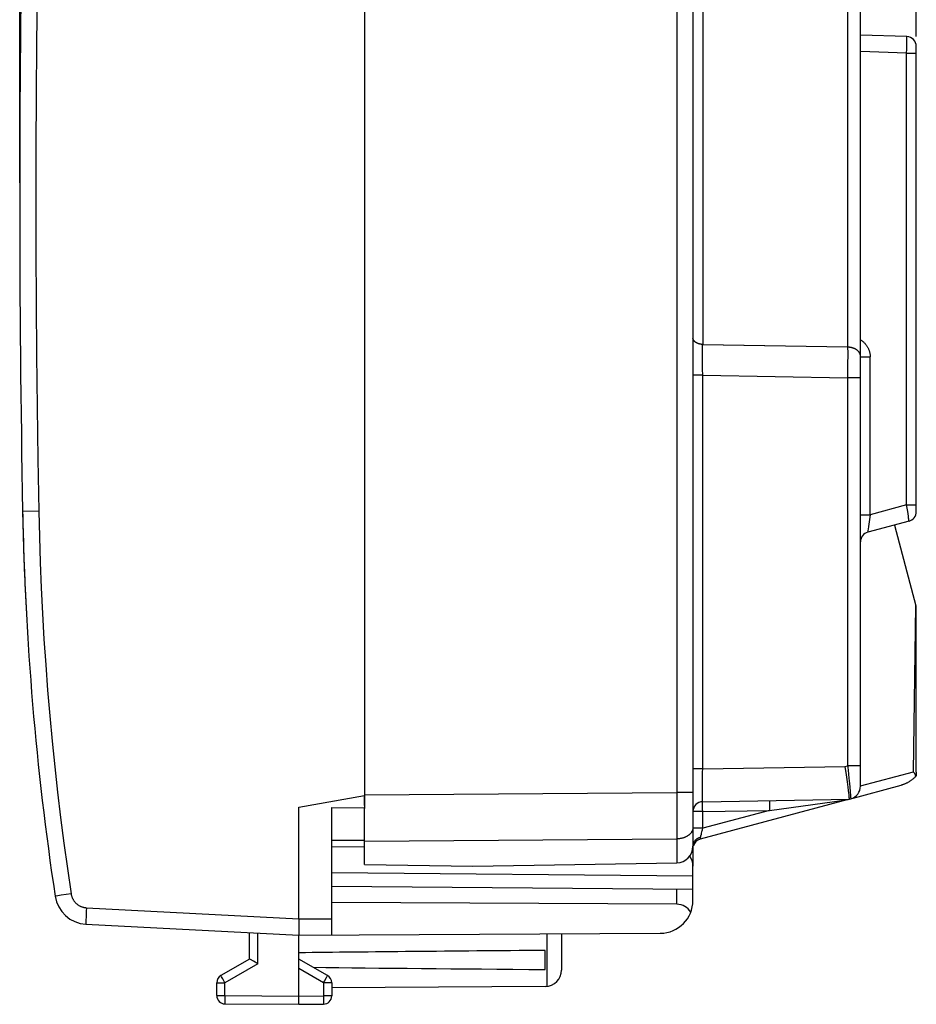
# Model space of a CAD drawing. Units: millimetres. Extents: x 68.4 to 164.2, y 88.2 to 159.1.
# Drawn here: x 68.4 to 95.7, y 88.2 to 118.1 of the extents above; entities that cross this region are included whole.
import ezdxf

# ---------------------------------------------------------------- set-up
doc = ezdxf.new("R2010")
doc.units = ezdxf.units.MM
doc.header["$LTSCALE"] = 16.335
doc.layers.get('0').update_dxf_attribs({"linetype": 'CONTINUOUS'})
for name, color, linetype in [('ASSI', 7, 'CONTINUOUS'), ('COPY_PUBLISH', 7, 'CONTINUOUS'), ('DRAFT', 7, 'CONTINUOUS'), ('RACCORDO', 7, 'CONTINUOUS')]:
    doc.layers.add(name, color=color, linetype=linetype)
doc.styles.get("Standard").update_dxf_attribs({"font": 'txt', "width": 0.8})
doc.dimstyles.new('DIMSTYLE_1', dxfattribs={"dimtxt": 3, "dimasz": 3, "dimexe": 0.18, "dimexo": 0.0625, "dimgap": 0.09, "dimtad": 1, "dimdsep": 46, "dimtxsty": 'STANDARD', "dimblk": '_FILLED', "dimblk1": '_FILLED', "dimblk2": '_FILLED', "dimcen": 0.09, "dimadec": 0, "dimazin": 0, "dimtfac": 1, "dimtofl": 0, "dimtmove": 0, "dimatfit": 3, "dimldrblk": '_FILLED', "dimfxl": 1, "dimtolj": 1, "dimarcsym": 0})

# ---------------------------------------------------------------- blocks, each defined once
blk = doc.blocks.new('_FILLED')
at = {"color": 0, "linetype": 'BYBLOCK'}
blk.add_solid([(0, 0), (-1, 0.3167), (-1, -0.3167)], dxfattribs=at)
blk = doc.blocks.new('*D2')
at = {"color": 7, "linetype": 'CONTINUOUS'}
for p, q in [((77.882, 137.405), (77.882, 146.659)), ((95.682, 117.61), (95.682, 146.659)), ((77.882, 145.159), (86.782, 145.159)), ((95.682, 145.159), (86.782, 145.159))]:
    blk.add_line(p, q, dxfattribs=at)
at = {"color": 7, "linetype": 'CONTINUOUS', "xscale": 3, "yscale": 3, "zscale": 3, "rotation": 180}
blk.add_blockref('_FILLED', (77.882, 145.159), dxfattribs=at)
at = {"color": 7, "linetype": 'CONTINUOUS', "xscale": 3, "yscale": 3, "zscale": 3}
blk.add_blockref('_FILLED', (95.682, 145.159), dxfattribs=at)
blk = doc.blocks.new('*D3')
at = {"color": 7, "linetype": 'CONTINUOUS'}
for p, q in [((68.382, 113.159), (68.382, 156.659)), ((95.682, 117.61), (95.682, 156.659)), ((68.382, 155.159), (82.032, 155.159)), ((95.682, 155.159), (82.032, 155.159))]:
    blk.add_line(p, q, dxfattribs=at)
at = {"color": 7, "linetype": 'CONTINUOUS', "xscale": 3, "yscale": 3, "zscale": 3, "rotation": 180}
blk.add_blockref('_FILLED', (68.382, 155.159), dxfattribs=at)
at = {"color": 7, "linetype": 'CONTINUOUS', "xscale": 3, "yscale": 3, "zscale": 3}
blk.add_blockref('_FILLED', (95.682, 155.159), dxfattribs=at)

msp = doc.modelspace()

# ---------------------------------------------------------------- linework, layer by layer
at = {"color": 7, "linetype": 'CONTINUOUS'}
for p, q in [((88.882, 132.351), (88.882, 92.968)), ((93.982, 94.801), (93.982, 122.889)), ((95.392, 117.61), (93.982, 117.659)), ((95.682, 103.152), (95.682, 117.31)), ((89.175, 108.243), (93.591, 108.166)), ((95.46, 102.862), (94.204, 102.526)), ((95.013, 102.742), (95.672, 100.283)), ((95.682, 95.22), (95.682, 100.205)), ((93.556, 95.145), (93.52, 95.401)), ((93.585, 94.926), (93.556, 95.145)), ((93.605, 94.769), (93.585, 94.926)), ((93.618, 94.666), (93.605, 94.769)), ((93.643, 94.404), (95.223, 94.827)), ((93.607, 94.394), (89.104, 93.187)), ((89.177, 94.326), (93.643, 94.404)), ((93.627, 94.591), (93.618, 94.666)), ((93.633, 94.54), (93.627, 94.591)), ((93.635, 94.517), (93.633, 94.54)), ((93.637, 94.496), (93.635, 94.517)), ((93.639, 94.477), (93.637, 94.496)), ((93.641, 94.46), (93.639, 94.477)), ((88.887, 93.077), (88.914, 93.077)), ((88.896, 93.029), (88.893, 93.017)), ((82.182, 92.359), (88.391, 92.468)), ((88.882, 92.376), (88.882, 92.368))]:
    msp.add_line(p, q, dxfattribs=at)
at = {"color": 253, "linetype": 'CONTINUOUS'}
for p, q in [((89.177, 130.042), (89.177, 108.243)), ((93.589, 120.064), (93.589, 108.166)), ((95.392, 117.388), (95.393, 117.486)), ((95.394, 117.584), (95.393, 117.593)), ((95.393, 117.486), (95.394, 117.535)), ((95.394, 117.572), (95.394, 117.584)), ((95.394, 117.551), (95.394, 117.572)), ((95.394, 117.535), (95.394, 117.551)), ((95.387, 117.11), (95.39, 117.224)), ((95.39, 117.224), (95.392, 117.388)), ((95.387, 117.11), (93.982, 117.159)), ((95.387, 117.11), (95.682, 117.11)), ((95.387, 103.358), (95.387, 117.11)), ((89.175, 108.214), (89.175, 108.243)), ((89.175, 108.111), (89.175, 108.214)), ((89.175, 107.938), (89.175, 108.111)), ((89.175, 107.724), (89.175, 107.938)), ((93.591, 108.166), (93.591, 108.123)), ((93.591, 108.123), (93.592, 108.024)), ((93.592, 107.877), (93.591, 107.7)), ((93.592, 108.024), (93.592, 107.877)), ((89.176, 107.558), (89.175, 107.724)), ((93.591, 107.7), (93.591, 107.475)), ((93.982, 107.865), (94.277, 107.865)), ((94.277, 103.06), (94.277, 107.865)), ((89.177, 107.307), (88.882, 107.307)), ((89.176, 107.459), (89.176, 107.558)), ((89.177, 107.333), (89.176, 107.459)), ((89.177, 107.307), (89.177, 107.333)), ((89.177, 107.307), (93.589, 107.23)), ((89.177, 95.325), (89.177, 107.307)), ((93.591, 107.475), (93.589, 107.23)), ((93.982, 107.23), (93.589, 107.23)), ((93.589, 107.23), (93.589, 95.42)), ((95.387, 103.358), (94.277, 103.06)), ((95.387, 103.358), (95.682, 103.358)), ((95.419, 103.153), (95.387, 103.358)), ((95.439, 103.019), (95.419, 103.153)), ((93.982, 103.06), (94.277, 103.06)), ((94.277, 103.06), (94.226, 102.7)), ((95.448, 102.955), (95.439, 103.019)), ((95.453, 102.921), (95.448, 102.955)), ((95.456, 102.9), (95.453, 102.921)), ((95.457, 102.888), (95.456, 102.9)), ((94.206, 102.547), (94.205, 102.539)), ((94.207, 102.556), (94.206, 102.547)), ((94.215, 102.618), (94.21, 102.58)), ((94.226, 102.7), (94.215, 102.618)), ((95.592, 95.236), (95.672, 100.283)), ((89.177, 95.325), (88.882, 95.325)), ((89.176, 95.222), (89.177, 95.325)), ((89.177, 95.325), (93.52, 95.401)), ((93.52, 95.401), (93.589, 95.42)), ((93.982, 95.42), (93.589, 95.42)), ((93.595, 95.364), (93.603, 95.281)), ((89.175, 95.017), (89.176, 95.093)), ((89.175, 94.781), (89.175, 95.017)), ((89.176, 95.093), (89.176, 95.222)), ((93.603, 95.281), (93.628, 95.039)), ((93.628, 95.039), (93.635, 94.963)), ((93.982, 94.805), (95.592, 95.236)), ((89.175, 94.582), (89.175, 94.781)), ((93.635, 94.963), (93.653, 94.778)), ((93.653, 94.778), (93.668, 94.625)), ((78.882, 94.538), (88.391, 94.607)), ((88.882, 94.607), (88.391, 94.607)), ((88.391, 94.511), (88.391, 94.369)), ((89.175, 94.447), (89.175, 94.582)), ((89.175, 94.383), (89.175, 94.447)), ((93.468, 94.374), (93.604, 94.393)), ((93.604, 94.393), (93.607, 94.394)), ((93.668, 94.625), (93.678, 94.522)), ((93.678, 94.522), (93.681, 94.478)), ((93.681, 94.478), (93.683, 94.453)), ((88.391, 94.369), (88.391, 94.275)), ((88.391, 94.275), (88.391, 94.135)), ((88.391, 94.135), (88.391, 93.998)), ((89.176, 94.36), (89.175, 94.383)), ((89.175, 94.28), (89.175, 94.291)), ((89.175, 94.267), (89.175, 94.28)), ((89.175, 94.245), (89.175, 94.267)), ((89.175, 94.213), (89.175, 94.245)), ((89.175, 94.166), (89.175, 94.213)), ((89.176, 94.103), (89.175, 94.166)), ((89.176, 94.347), (89.176, 94.36)), ((89.176, 94.338), (89.176, 94.347)), ((89.177, 94.026), (89.176, 94.103)), ((91.209, 94.326), (91.209, 94.315)), ((91.209, 94.315), (91.209, 94.302)), ((91.209, 94.302), (91.209, 94.281)), ((91.209, 94.281), (91.209, 94.248)), ((91.209, 94.248), (91.209, 94.201)), ((91.209, 94.201), (91.21, 94.139)), ((91.21, 94.139), (91.211, 94.061)), ((91.211, 94.061), (93.189, 94.336)), ((93.189, 94.336), (93.453, 94.372)), ((93.453, 94.372), (93.468, 94.374)), ((88.391, 93.998), (88.391, 93.863)), ((88.391, 93.863), (88.391, 93.733)), ((89.177, 94.026), (88.882, 94.026)), ((91.211, 94.061), (89.177, 93.516)), ((89.177, 94.026), (91.211, 94.061)), ((89.177, 93.516), (89.177, 94.026)), ((88.391, 93.733), (88.391, 93.525)), ((89.177, 93.516), (88.882, 93.516)), ((89.167, 93.474), (89.177, 93.516)), ((89.107, 93.203), (89.108, 93.209)), ((89.108, 93.209), (89.109, 93.217)), ((89.109, 93.217), (89.112, 93.231)), ((89.112, 93.231), (89.117, 93.253)), ((89.117, 93.253), (89.124, 93.286)), ((89.124, 93.286), (89.137, 93.341)), ((89.137, 93.341), (89.14, 93.359)), ((89.14, 93.359), (89.153, 93.415)), ((89.153, 93.415), (89.16, 93.444)), ((89.16, 93.444), (89.167, 93.474)), ((78.882, 93.124), (88.391, 93.193))]:
    msp.add_line(p, q, dxfattribs=at)
for points in [[(88.391, 130.997), (88.391, 130.76), (88.391, 94.511)], [(95.393, 117.593), (95.393, 117.597), (95.393, 117.601), (95.393, 117.604), (95.393, 117.606), (95.393, 117.608), (95.393, 117.609), (95.393, 117.61), (95.392, 117.61)], [(93.982, 108.381), (93.983, 108.381), (93.998, 108.371), (94.014, 108.361), (94.029, 108.351), (94.043, 108.34), (94.057, 108.328), (94.071, 108.317), (94.085, 108.304), (94.098, 108.292), (94.111, 108.279), (94.124, 108.265), (94.136, 108.251), (94.147, 108.237), (94.158, 108.223), (94.169, 108.208), (94.179, 108.193), (94.189, 108.177), (94.198, 108.162), (94.207, 108.145), (94.215, 108.129), (94.223, 108.113), (94.23, 108.096), (94.237, 108.079), (94.244, 108.062), (94.249, 108.044), (94.255, 108.027), (94.259, 108.009), (94.263, 107.991), (94.267, 107.973), (94.27, 107.955), (94.272, 107.937), (94.274, 107.919), (94.276, 107.901), (94.277, 107.883), (94.277, 107.865)], [(95.46, 102.862), (95.46, 102.862), (95.46, 102.863), (95.46, 102.864), (95.46, 102.866), (95.459, 102.869), (95.459, 102.872), (95.459, 102.875), (95.458, 102.879), (95.457, 102.888)], [(94.205, 102.539), (94.205, 102.536), (94.205, 102.533), (94.204, 102.531), (94.204, 102.529), (94.204, 102.527), (94.204, 102.526), (94.204, 102.526), (94.204, 102.526)], [(94.21, 102.58), (94.209, 102.573), (94.207, 102.556)], [(93.589, 95.42), (93.592, 95.392), (93.595, 95.364)], [(93.607, 94.394), (93.607, 94.394), (93.607, 94.394), (93.607, 94.394)], [(93.683, 94.453), (93.685, 94.439), (93.685, 94.434), (93.685, 94.429), (93.685, 94.425), (93.686, 94.421), (93.686, 94.418), (93.686, 94.417), (93.686, 94.415), (93.686, 94.415)], [(89.175, 94.291), (89.175, 94.301), (89.175, 94.305), (89.175, 94.309), (89.175, 94.312), (89.176, 94.315), (89.176, 94.318), (89.176, 94.32), (89.176, 94.322), (89.176, 94.324), (89.176, 94.325), (89.177, 94.325), (89.177, 94.326)], [(89.177, 94.326), (89.177, 94.326), (89.177, 94.327), (89.176, 94.329), (89.176, 94.331), (89.176, 94.334), (89.176, 94.338)], [(91.211, 94.361), (91.211, 94.361), (91.211, 94.36), (91.211, 94.359), (91.211, 94.358), (91.21, 94.356), (91.21, 94.354), (91.21, 94.351), (91.21, 94.348), (91.21, 94.344), (91.21, 94.34), (91.21, 94.336), (91.209, 94.326)], [(88.882, 93.546), (88.882, 93.534), (88.881, 93.522), (88.879, 93.509), (88.877, 93.497), (88.875, 93.485), (88.871, 93.473), (88.867, 93.461), (88.863, 93.45), (88.858, 93.438), (88.853, 93.426), (88.846, 93.415), (88.84, 93.404), (88.833, 93.393), (88.825, 93.382), (88.816, 93.371), (88.808, 93.361), (88.798, 93.35), (88.789, 93.34), (88.778, 93.33), (88.768, 93.321), (88.756, 93.312), (88.745, 93.303), (88.733, 93.294), (88.72, 93.285), (88.707, 93.277), (88.694, 93.27), (88.68, 93.262), (88.666, 93.255), (88.652, 93.248), (88.637, 93.242), (88.622, 93.236), (88.607, 93.23), (88.591, 93.225), (88.575, 93.22), (88.559, 93.215), (88.543, 93.211), (88.527, 93.208), (88.51, 93.204), (88.493, 93.201), (88.476, 93.199), (88.459, 93.197), (88.442, 93.195), (88.425, 93.194), (88.408, 93.193), (88.391, 93.193)], [(88.391, 93.525), (88.391, 93.227), (88.391, 92.468)], [(89.113, 93.237), (89.103, 93.234), (89.092, 93.232), (89.082, 93.229), (89.071, 93.225), (89.061, 93.222), (89.051, 93.218), (89.041, 93.214), (89.032, 93.209), (89.022, 93.204), (89.013, 93.199), (89.004, 93.194), (88.995, 93.188), (88.987, 93.182), (88.978, 93.176), (88.971, 93.17), (88.963, 93.163), (88.955, 93.156), (88.948, 93.149), (88.942, 93.142), (88.935, 93.134), (88.929, 93.127)], [(89.104, 93.187), (89.104, 93.188), (89.104, 93.188), (89.104, 93.189), (89.104, 93.19), (89.105, 93.191), (89.105, 93.193), (89.105, 93.195), (89.106, 93.197), (89.106, 93.2), (89.107, 93.203)], [(88.929, 93.127), (88.923, 93.119), (88.918, 93.111), (88.913, 93.102), (88.908, 93.094), (88.904, 93.085), (88.9, 93.077)]]:
    msp.add_lwpolyline(points, dxfattribs=at)
at = {"color": 7, "linetype": 'CONTINUOUS'}
for points in [[(89.175, 108.243), (89.166, 108.244), (89.157, 108.244), (89.148, 108.245), (89.139, 108.245), (89.13, 108.246), (89.122, 108.248), (89.113, 108.249), (89.104, 108.25), (89.096, 108.252), (89.088, 108.254), (89.08, 108.256), (89.071, 108.258), (89.064, 108.26), (89.056, 108.262), (89.048, 108.265), (89.041, 108.268), (89.033, 108.27), (89.026, 108.273), (89.019, 108.276), (89.012, 108.279), (89.005, 108.282), (88.999, 108.286), (88.992, 108.289), (88.986, 108.293), (88.98, 108.296), (88.974, 108.3), (88.968, 108.303), (88.963, 108.307), (88.957, 108.311), (88.952, 108.315), (88.947, 108.319), (88.942, 108.323), (88.938, 108.327), (88.933, 108.331), (88.929, 108.335), (88.925, 108.34), (88.921, 108.344), (88.917, 108.348), (88.913, 108.352), (88.91, 108.357), (88.907, 108.361), (88.904, 108.366), (88.901, 108.37), (88.898, 108.375), (88.896, 108.379), (88.894, 108.383), (88.892, 108.388), (88.89, 108.392), (88.888, 108.397), (88.887, 108.401), (88.885, 108.406), (88.884, 108.41), (88.884, 108.415), (88.883, 108.419), (88.882, 108.424), (88.882, 108.428), (88.882, 108.432)], [(93.591, 108.166), (93.602, 108.166), (93.613, 108.166), (93.624, 108.165), (93.634, 108.164), (93.645, 108.163), (93.655, 108.162), (93.666, 108.16), (93.676, 108.159), (93.686, 108.157), (93.696, 108.155), (93.706, 108.153), (93.715, 108.15), (93.725, 108.148), (93.734, 108.145), (93.743, 108.142), (93.753, 108.14), (93.761, 108.136), (93.77, 108.133), (93.779, 108.13), (93.787, 108.126), (93.795, 108.123), (93.803, 108.119), (93.811, 108.115), (93.818, 108.111), (93.826, 108.107), (93.833, 108.103), (93.84, 108.098), (93.847, 108.094), (93.854, 108.089), (93.86, 108.085), (93.867, 108.08), (93.873, 108.075), (93.879, 108.07), (93.885, 108.065), (93.89, 108.06), (93.896, 108.054), (93.901, 108.049), (93.906, 108.044), (93.911, 108.038), (93.915, 108.033), (93.92, 108.027), (93.924, 108.021), (93.928, 108.015), (93.932, 108.01), (93.936, 108.004), (93.94, 107.998), (93.943, 107.992), (93.947, 107.986), (93.95, 107.979), (93.953, 107.973), (93.956, 107.967), (93.958, 107.961), (93.961, 107.954), (93.963, 107.948), (93.965, 107.941), (93.967, 107.935), (93.969, 107.928), (93.971, 107.922), (93.973, 107.915), (93.974, 107.909), (93.975, 107.902), (93.977, 107.895), (93.978, 107.889), (93.979, 107.882), (93.979, 107.88)], [(95.672, 95.101), (95.657, 95.086), (95.641, 95.07), (95.624, 95.055), (95.607, 95.04), (95.59, 95.026), (95.573, 95.011), (95.555, 94.997), (95.537, 94.984), (95.518, 94.971), (95.5, 94.958), (95.482, 94.946), (95.463, 94.935), (95.445, 94.924), (95.427, 94.913), (95.409, 94.903), (95.392, 94.894), (95.375, 94.885), (95.358, 94.877), (95.341, 94.87), (95.325, 94.863), (95.31, 94.856), (95.294, 94.85), (95.279, 94.845), (95.265, 94.84), (95.25, 94.835), (95.236, 94.831), (95.223, 94.827)], [(95.672, 95.101), (95.669, 95.11), (95.666, 95.118), (95.662, 95.127), (95.659, 95.136), (95.654, 95.145), (95.65, 95.154), (95.645, 95.163), (95.639, 95.172), (95.633, 95.182), (95.627, 95.191), (95.621, 95.2), (95.614, 95.209), (95.607, 95.218), (95.6, 95.227), (95.592, 95.236)], [(95.682, 95.22), (95.682, 95.207), (95.682, 95.194), (95.681, 95.181), (95.68, 95.168), (95.679, 95.155), (95.678, 95.141), (95.676, 95.128), (95.674, 95.115), (95.672, 95.101)], [(93.643, 94.404), (93.643, 94.404), (93.644, 94.405), (93.644, 94.406), (93.644, 94.409), (93.644, 94.411), (93.644, 94.414), (93.644, 94.418), (93.644, 94.423), (93.643, 94.427), (93.643, 94.433), (93.643, 94.439), (93.642, 94.445), (93.641, 94.46)], [(88.914, 93.077), (88.909, 93.065), (88.904, 93.053), (88.9, 93.041), (88.896, 93.029)]]:
    msp.add_lwpolyline(points, dxfattribs=at)
for centre, radius, start, end in [((95.382, 117.31), 0.3, 0, 88), ((93.582, 107.83), 0.4, 0, 7.1938), ((95.382, 103.152), 0.3, 285, 360), ((94.282, 102.236), 0.3, 105, 180), ((95.382, 100.205), 0.3, 0, 13.5201), ((93.582, 94.801), 0.4, 285, 360), ((89.182, 94.026), 0.3, 91, 180), ((88.382, 92.968), 0.5, 271, 360), ((89.182, 92.898), 0.3, 105, 164.091)]:
    msp.add_arc(centre, radius, start, end, dxfattribs=at)
at = {"layer": 'ASSI', "color": 7, "linetype": 'CONTINUOUS'}
for p, q in [((88.882, 132.951), (88.882, 92.368)), ((93.982, 94.801), (93.982, 122.889)), ((95.392, 117.61), (93.982, 117.659)), ((95.682, 103.152), (95.682, 117.31)), ((89.177, 108.243), (93.589, 108.166)), ((95.46, 102.862), (94.204, 102.526)), ((95.013, 102.742), (95.672, 100.283)), ((95.682, 95.22), (95.682, 100.205)), ((93.556, 95.145), (93.52, 95.401)), ((93.585, 94.926), (93.556, 95.145)), ((93.605, 94.769), (93.585, 94.926)), ((93.618, 94.666), (93.605, 94.769)), ((93.643, 94.404), (95.223, 94.827)), ((78.882, 94.206), (78.882, 94.512)), ((93.61, 94.395), (89.104, 93.187)), ((89.177, 94.326), (93.643, 94.404)), ((93.627, 94.591), (93.618, 94.666)), ((93.633, 94.54), (93.627, 94.591)), ((93.635, 94.517), (93.633, 94.54)), ((93.637, 94.496), (93.635, 94.517)), ((93.639, 94.477), (93.637, 94.496)), ((93.641, 94.46), (93.639, 94.477)), ((78.882, 92.417), (78.882, 94.114)), ((88.883, 93.076), (88.914, 93.077)), ((88.914, 93.077), (88.909, 93.065)), ((78.882, 92.417), (82.182, 92.359)), ((82.182, 92.359), (88.391, 92.468))]:
    msp.add_line(p, q, dxfattribs=at)
at = {"layer": 'ASSI', "color": 253, "linetype": 'CONTINUOUS'}
for p, q in [((89.177, 130.042), (89.177, 108.243)), ((93.589, 120.064), (93.589, 108.166)), ((95.392, 117.388), (95.393, 117.486)), ((95.394, 117.584), (95.393, 117.593)), ((95.393, 117.486), (95.394, 117.535)), ((95.394, 117.572), (95.394, 117.584)), ((95.394, 117.551), (95.394, 117.572)), ((95.394, 117.535), (95.394, 117.551)), ((95.387, 117.11), (95.39, 117.224)), ((95.39, 117.224), (95.392, 117.388)), ((95.387, 117.11), (93.982, 117.159)), ((95.387, 117.11), (95.682, 117.11)), ((95.387, 103.358), (95.387, 117.11)), ((89.175, 108.214), (89.175, 108.243)), ((89.175, 108.111), (89.175, 108.214)), ((89.175, 107.938), (89.175, 108.111)), ((89.175, 107.724), (89.175, 107.938)), ((93.591, 108.166), (93.591, 108.123)), ((93.591, 108.123), (93.592, 108.024)), ((93.592, 107.877), (93.591, 107.7)), ((93.592, 108.024), (93.592, 107.877)), ((89.176, 107.558), (89.175, 107.724)), ((93.591, 107.7), (93.591, 107.475)), ((93.982, 107.865), (94.277, 107.865)), ((94.277, 103.06), (94.277, 107.865)), ((89.177, 107.307), (88.882, 107.307)), ((89.176, 107.459), (89.176, 107.558)), ((89.177, 107.333), (89.176, 107.459)), ((89.177, 107.307), (89.177, 107.333)), ((89.177, 107.307), (93.589, 107.23)), ((89.177, 95.325), (89.177, 107.307)), ((93.591, 107.475), (93.589, 107.23)), ((93.982, 107.23), (93.589, 107.23)), ((93.589, 107.23), (93.589, 95.42)), ((95.387, 103.358), (94.277, 103.06)), ((95.387, 103.358), (95.682, 103.358)), ((95.419, 103.153), (95.387, 103.358)), ((95.439, 103.019), (95.419, 103.153)), ((93.982, 103.06), (94.277, 103.06)), ((94.277, 103.06), (94.226, 102.7)), ((95.448, 102.955), (95.439, 103.019)), ((95.453, 102.921), (95.448, 102.955)), ((95.456, 102.9), (95.453, 102.921)), ((95.457, 102.888), (95.456, 102.9)), ((94.206, 102.547), (94.205, 102.539)), ((94.207, 102.556), (94.206, 102.547)), ((94.215, 102.618), (94.21, 102.58)), ((94.226, 102.7), (94.215, 102.618)), ((95.592, 95.236), (95.672, 100.283)), ((89.177, 95.325), (88.882, 95.325)), ((89.176, 95.222), (89.177, 95.325)), ((89.177, 95.325), (93.52, 95.401)), ((93.52, 95.401), (93.589, 95.42)), ((93.982, 95.42), (93.589, 95.42)), ((93.595, 95.364), (93.603, 95.281)), ((89.175, 95.017), (89.176, 95.093)), ((89.175, 94.781), (89.175, 95.017)), ((89.176, 95.093), (89.176, 95.222)), ((93.603, 95.281), (93.628, 95.039)), ((93.628, 95.039), (93.635, 94.963)), ((93.982, 94.805), (95.592, 95.236)), ((89.175, 94.582), (89.175, 94.781)), ((93.635, 94.963), (93.653, 94.778)), ((93.653, 94.778), (93.668, 94.625)), ((78.882, 94.538), (88.391, 94.607)), ((88.882, 94.607), (88.391, 94.607)), ((88.391, 94.511), (88.391, 94.369)), ((89.175, 94.447), (89.175, 94.582)), ((89.175, 94.383), (89.175, 94.447)), ((93.189, 94.336), (93.607, 94.394)), ((93.668, 94.625), (93.678, 94.522)), ((93.678, 94.522), (93.681, 94.478)), ((93.681, 94.478), (93.683, 94.453)), ((88.391, 94.369), (88.391, 94.275)), ((88.391, 94.275), (88.391, 94.135)), ((88.391, 94.135), (88.391, 93.998)), ((89.176, 94.36), (89.175, 94.383)), ((89.175, 94.28), (89.175, 94.291)), ((89.175, 94.267), (89.175, 94.28)), ((89.175, 94.245), (89.175, 94.267)), ((89.175, 94.213), (89.175, 94.245)), ((89.175, 94.166), (89.175, 94.213)), ((89.176, 94.103), (89.175, 94.166)), ((89.176, 94.347), (89.176, 94.36)), ((89.176, 94.338), (89.176, 94.347)), ((89.177, 94.026), (89.176, 94.103)), ((91.209, 94.326), (91.209, 94.315)), ((91.209, 94.315), (91.209, 94.302)), ((91.209, 94.302), (91.209, 94.281)), ((91.209, 94.281), (91.209, 94.248)), ((91.209, 94.248), (91.209, 94.201)), ((91.209, 94.201), (91.21, 94.139)), ((91.21, 94.139), (91.211, 94.061)), ((91.211, 94.061), (93.189, 94.336)), ((88.391, 93.998), (88.391, 93.863)), ((88.391, 93.863), (88.391, 93.733)), ((89.177, 94.026), (88.882, 94.026)), ((91.211, 94.061), (89.177, 93.516)), ((89.177, 94.026), (91.211, 94.061)), ((89.177, 93.516), (89.177, 94.026)), ((88.391, 93.733), (88.391, 93.525)), ((89.177, 93.516), (88.882, 93.516)), ((89.167, 93.474), (89.177, 93.516)), ((89.107, 93.203), (89.108, 93.209)), ((89.108, 93.209), (89.109, 93.217)), ((89.109, 93.217), (89.112, 93.231)), ((89.112, 93.231), (89.117, 93.253)), ((89.117, 93.253), (89.124, 93.286)), ((89.124, 93.286), (89.137, 93.341)), ((89.137, 93.341), (89.14, 93.359)), ((89.14, 93.359), (89.153, 93.415)), ((89.153, 93.415), (89.16, 93.444)), ((89.16, 93.444), (89.167, 93.474)), ((78.882, 93.124), (88.391, 93.193)), ((88.904, 93.085), (88.9, 93.077))]:
    msp.add_line(p, q, dxfattribs=at)
for points in [[(88.391, 130.997), (88.391, 130.76), (88.391, 94.511)], [(95.393, 117.593), (95.393, 117.597), (95.393, 117.601), (95.393, 117.604), (95.393, 117.606), (95.393, 117.608), (95.393, 117.609), (95.393, 117.61), (95.392, 117.61)], [(93.982, 108.381), (93.983, 108.381), (93.998, 108.371), (94.014, 108.361), (94.029, 108.351), (94.043, 108.34), (94.057, 108.328), (94.071, 108.317), (94.085, 108.304), (94.098, 108.292), (94.111, 108.279), (94.124, 108.265), (94.136, 108.251), (94.147, 108.237), (94.158, 108.223), (94.169, 108.208), (94.179, 108.193), (94.189, 108.177), (94.198, 108.162), (94.207, 108.145), (94.215, 108.129), (94.223, 108.113), (94.23, 108.096), (94.237, 108.079), (94.244, 108.062), (94.249, 108.044), (94.255, 108.027), (94.259, 108.009), (94.263, 107.991), (94.267, 107.973), (94.27, 107.955), (94.272, 107.937), (94.274, 107.919), (94.276, 107.901), (94.277, 107.883), (94.277, 107.865)], [(95.46, 102.862), (95.46, 102.862), (95.46, 102.863), (95.46, 102.864), (95.46, 102.866), (95.459, 102.869), (95.459, 102.872), (95.459, 102.875), (95.458, 102.879), (95.457, 102.888)], [(94.205, 102.539), (94.205, 102.536), (94.205, 102.533), (94.204, 102.531), (94.204, 102.529), (94.204, 102.527), (94.204, 102.526), (94.204, 102.526), (94.204, 102.526)], [(94.21, 102.58), (94.209, 102.573), (94.207, 102.556)], [(93.589, 95.42), (93.592, 95.392), (93.595, 95.364)], [(93.683, 94.453), (93.685, 94.439), (93.685, 94.434), (93.685, 94.429), (93.685, 94.425), (93.686, 94.421), (93.686, 94.418), (93.686, 94.417), (93.686, 94.415), (93.686, 94.415)], [(89.175, 94.291), (89.175, 94.301), (89.175, 94.305), (89.175, 94.309), (89.175, 94.312), (89.176, 94.315), (89.176, 94.318), (89.176, 94.32), (89.176, 94.322), (89.176, 94.324), (89.176, 94.325), (89.177, 94.325), (89.177, 94.326)], [(89.177, 94.326), (89.177, 94.326), (89.177, 94.327), (89.176, 94.329), (89.176, 94.331), (89.176, 94.334), (89.176, 94.338)], [(91.211, 94.361), (91.211, 94.361), (91.211, 94.36), (91.211, 94.359), (91.211, 94.358), (91.21, 94.356), (91.21, 94.354), (91.21, 94.351), (91.21, 94.348), (91.21, 94.344), (91.21, 94.34), (91.21, 94.336), (91.209, 94.326)], [(88.882, 93.546), (88.882, 93.534), (88.881, 93.522), (88.879, 93.509), (88.877, 93.497), (88.875, 93.485), (88.871, 93.473), (88.867, 93.461), (88.863, 93.45), (88.858, 93.438), (88.853, 93.426), (88.846, 93.415), (88.84, 93.404), (88.833, 93.393), (88.825, 93.382), (88.816, 93.371), (88.808, 93.361), (88.798, 93.35), (88.789, 93.34), (88.778, 93.33), (88.768, 93.321), (88.756, 93.312), (88.745, 93.303), (88.733, 93.294), (88.72, 93.285), (88.707, 93.277), (88.694, 93.27), (88.68, 93.262), (88.666, 93.255), (88.652, 93.248), (88.637, 93.242), (88.622, 93.236), (88.607, 93.23), (88.591, 93.225), (88.575, 93.22), (88.559, 93.215), (88.543, 93.211), (88.527, 93.208), (88.51, 93.204), (88.493, 93.201), (88.476, 93.199), (88.459, 93.197), (88.442, 93.195), (88.425, 93.194), (88.408, 93.193), (88.391, 93.193)], [(88.391, 93.525), (88.391, 93.227), (88.391, 92.468)], [(89.113, 93.237), (89.103, 93.234), (89.092, 93.232), (89.082, 93.229), (89.071, 93.225), (89.061, 93.222), (89.051, 93.218), (89.041, 93.214), (89.032, 93.209), (89.022, 93.204), (89.013, 93.199), (89.004, 93.194), (88.995, 93.188), (88.987, 93.182), (88.978, 93.176), (88.971, 93.17), (88.963, 93.163), (88.955, 93.156), (88.948, 93.149), (88.942, 93.142), (88.935, 93.134), (88.929, 93.127), (88.923, 93.119), (88.918, 93.111), (88.913, 93.102), (88.908, 93.094), (88.904, 93.085)], [(89.104, 93.187), (89.104, 93.188), (89.104, 93.188), (89.104, 93.189), (89.104, 93.19), (89.105, 93.191), (89.105, 93.193), (89.105, 93.195), (89.106, 93.197), (89.106, 93.2), (89.107, 93.203)]]:
    msp.add_lwpolyline(points, dxfattribs=at)
at = {"layer": 'ASSI', "color": 7, "linetype": 'CONTINUOUS'}
for points in [[(89.177, 108.243), (89.167, 108.244), (89.157, 108.244), (89.148, 108.245), (89.139, 108.245), (89.13, 108.246), (89.122, 108.248), (89.113, 108.249), (89.104, 108.25), (89.096, 108.252), (89.088, 108.254), (89.08, 108.256), (89.071, 108.258), (89.064, 108.26), (89.056, 108.262), (89.048, 108.265), (89.041, 108.268), (89.033, 108.27), (89.026, 108.273), (89.019, 108.276), (89.012, 108.279), (89.005, 108.282), (88.999, 108.286), (88.992, 108.289), (88.986, 108.293), (88.98, 108.296), (88.974, 108.3), (88.968, 108.303), (88.963, 108.307), (88.957, 108.311), (88.952, 108.315), (88.947, 108.319), (88.942, 108.323), (88.938, 108.327), (88.933, 108.331), (88.929, 108.335), (88.925, 108.34), (88.921, 108.344), (88.917, 108.348), (88.913, 108.352), (88.91, 108.357), (88.907, 108.361), (88.904, 108.366), (88.901, 108.37), (88.898, 108.375), (88.896, 108.379), (88.894, 108.383), (88.892, 108.388), (88.89, 108.392), (88.888, 108.397), (88.887, 108.401), (88.885, 108.406), (88.884, 108.41), (88.884, 108.415), (88.883, 108.419), (88.882, 108.424), (88.882, 108.428), (88.882, 108.432)], [(93.589, 108.166), (93.601, 108.166), (93.612, 108.166), (93.624, 108.165), (93.634, 108.164), (93.645, 108.163), (93.655, 108.162), (93.666, 108.16), (93.676, 108.159), (93.686, 108.157), (93.696, 108.155), (93.706, 108.153), (93.715, 108.15), (93.725, 108.148), (93.734, 108.145), (93.743, 108.142), (93.753, 108.14), (93.761, 108.136), (93.77, 108.133), (93.779, 108.13), (93.787, 108.126), (93.795, 108.123), (93.803, 108.119), (93.811, 108.115), (93.818, 108.111), (93.826, 108.107), (93.833, 108.103), (93.84, 108.098), (93.847, 108.094), (93.854, 108.089), (93.86, 108.085), (93.867, 108.08), (93.873, 108.075), (93.879, 108.07), (93.885, 108.065), (93.89, 108.06), (93.896, 108.054), (93.901, 108.049), (93.906, 108.044), (93.911, 108.038), (93.915, 108.033), (93.92, 108.027), (93.924, 108.021), (93.928, 108.015), (93.932, 108.01), (93.936, 108.004), (93.94, 107.998), (93.943, 107.992), (93.947, 107.986), (93.95, 107.979), (93.953, 107.973), (93.956, 107.967), (93.958, 107.961), (93.961, 107.954), (93.963, 107.948), (93.965, 107.941), (93.967, 107.935), (93.969, 107.928), (93.971, 107.922), (93.973, 107.915), (93.974, 107.909), (93.975, 107.902), (93.977, 107.895), (93.978, 107.889), (93.979, 107.882), (93.979, 107.88)], [(95.672, 95.101), (95.657, 95.086), (95.641, 95.07), (95.624, 95.055), (95.607, 95.04), (95.59, 95.026), (95.573, 95.011), (95.555, 94.997), (95.537, 94.984), (95.518, 94.971), (95.5, 94.958), (95.482, 94.946), (95.463, 94.935), (95.445, 94.924), (95.427, 94.913), (95.409, 94.903), (95.392, 94.894), (95.375, 94.885), (95.358, 94.877), (95.341, 94.87), (95.325, 94.863), (95.31, 94.856), (95.294, 94.85), (95.279, 94.845), (95.265, 94.84), (95.25, 94.835), (95.236, 94.831), (95.223, 94.827)], [(95.672, 95.101), (95.669, 95.11), (95.666, 95.118), (95.662, 95.127), (95.659, 95.136), (95.654, 95.145), (95.65, 95.154), (95.645, 95.163), (95.639, 95.172), (95.633, 95.182), (95.627, 95.191), (95.621, 95.2), (95.614, 95.209), (95.607, 95.218), (95.6, 95.227), (95.592, 95.236)], [(95.682, 95.22), (95.682, 95.207), (95.682, 95.194), (95.681, 95.181), (95.68, 95.168), (95.679, 95.155), (95.678, 95.141), (95.676, 95.128), (95.674, 95.115), (95.672, 95.101)], [(93.644, 94.418), (93.644, 94.423), (93.643, 94.427), (93.643, 94.433), (93.643, 94.439), (93.642, 94.445), (93.641, 94.46)], [(93.643, 94.404), (93.643, 94.404), (93.644, 94.405), (93.644, 94.406), (93.644, 94.409), (93.644, 94.411), (93.644, 94.414), (93.644, 94.418)], [(88.896, 93.029), (88.893, 93.017), (88.89, 93.005), (88.887, 92.993), (88.885, 92.981)], [(88.909, 93.065), (88.904, 93.053), (88.9, 93.041), (88.896, 93.029)]]:
    msp.add_lwpolyline(points, dxfattribs=at)
for centre, radius, start, end in [((95.382, 117.31), 0.3, 0, 88), ((93.582, 107.83), 0.4, 0, 7.1938), ((95.382, 103.152), 0.3, 285, 360), ((94.282, 102.236), 0.3, 105, 180), ((95.382, 100.205), 0.3, 0, 15), ((93.582, 94.801), 0.4, 285, 360), ((89.182, 94.026), 0.3, 91, 180), ((88.382, 92.968), 0.5, 271, 360), ((89.182, 92.898), 0.3, 105, 164.091)]:
    msp.add_arc(centre, radius, start, end, dxfattribs=at)
at = {"layer": 'COPY_PUBLISH', "color": 7, "linetype": 'CONTINUOUS'}
for p, q in [((78.882, 131.205), (78.882, 94.114)), ((76.882, 94.159), (78.882, 94.512)), ((76.882, 90.759), (76.882, 94.159)), ((77.882, 94.151), (78.882, 94.142)), ((77.882, 90.265), (77.882, 94.151)), ((77.882, 93.159), (78.882, 93.159)), ((77.882, 91.759), (88.882, 91.663)), ((88.882, 91.323), (88.882, 91.663)), ((88.391, 91.206), (77.882, 91.259)), ((70.399, 90.599), (76.882, 90.259)), ((76.882, 90.76), (76.883, 90.719)), ((76.883, 90.719), (76.883, 90.68)), ((76.883, 90.68), (76.883, 90.621)), ((75.382, 89.537), (75.382, 90.338)), ((76.881, 90.413), (76.881, 90.337)), ((76.881, 90.337), (76.881, 90.308)), ((76.881, 90.308), (76.881, 90.292)), ((76.882, 90.259), (87.888, 90.324)), ((76.882, 88.159), (76.882, 90.259)), ((84.882, 90.306), (84.882, 89.203)), ((84.382, 89.218), (84.382, 89.801)), ((75.382, 89.537), (74.507, 89.032)), ((75.405, 89.523), (75.386, 89.534)), ((75.497, 89.47), (75.405, 89.523)), ((75.631, 89.392), (75.497, 89.47)), ((77.757, 89.032), (76.882, 89.537)), ((74.382, 88.423), (74.382, 88.815)), ((77.882, 88.815), (77.882, 88.414)), ((84.385, 88.703), (77.882, 88.665)), ((74.631, 88.173), (76.882, 88.159)), ((76.882, 88.159), (77.633, 88.164))]:
    msp.add_line(p, q, dxfattribs=at)
at = {"layer": 'COPY_PUBLISH', "color": 253, "linetype": 'CONTINUOUS'}
for p, q in [((68.473, 103.159), (68.472, 103.159)), ((68.492, 103.16), (68.473, 103.159)), ((68.963, 103.169), (68.492, 103.16)), ((69.472, 91.45), (69.466, 91.449)), ((69.494, 91.454), (69.472, 91.45)), ((69.64, 91.477), (69.494, 91.454)), ((69.948, 91.523), (69.64, 91.477)), ((88.391, 91.206), (88.391, 91.668)), ((70.416, 91.099), (70.411, 90.999)), ((70.416, 91.099), (76.882, 90.76)), ((70.402, 90.799), (70.4, 90.739)), ((70.406, 90.885), (70.402, 90.799)), ((70.411, 90.999), (70.406, 90.885)), ((70.398, 90.657), (70.397, 90.639)), ((70.399, 90.7), (70.398, 90.677)), ((70.398, 90.677), (70.398, 90.657)), ((70.4, 90.739), (70.399, 90.7)), ((76.882, 90.759), (77.882, 90.765)), ((75.631, 89.392), (75.631, 90.325)), ((84.432, 90.303), (84.432, 88.706)), ((75.631, 89.392), (74.631, 88.815)), ((74.526, 88.997), (74.516, 89.016)), ((77.633, 88.815), (76.882, 89.249)), ((77.727, 88.979), (77.746, 89.012)), ((77.746, 89.012), (77.752, 89.023)), ((74.382, 88.815), (74.631, 88.815)), ((74.563, 88.932), (74.526, 88.997)), ((74.631, 88.815), (74.563, 88.932)), ((74.631, 88.423), (74.631, 88.815)), ((77.633, 88.815), (77.663, 88.866)), ((77.882, 88.815), (77.633, 88.815)), ((77.633, 88.815), (77.633, 88.414)), ((77.663, 88.866), (77.727, 88.979)), ((74.382, 88.423), (74.631, 88.423)), ((74.631, 88.423), (74.63, 88.364)), ((74.631, 88.423), (76.882, 88.409)), ((76.882, 88.409), (77.633, 88.414)), ((77.882, 88.414), (77.633, 88.414)), ((77.633, 88.414), (77.634, 88.289)), ((74.63, 88.364), (74.63, 88.242)), ((74.63, 88.242), (74.63, 88.2)), ((74.63, 88.2), (74.63, 88.186)), ((74.63, 88.186), (74.63, 88.18)), ((77.634, 88.289), (77.634, 88.21)), ((77.634, 88.21), (77.634, 88.186)), ((77.634, 88.186), (77.634, 88.178))]:
    msp.add_line(p, q, dxfattribs=at)
for points in [[(68.963, 122.15), (68.936, 120.568), (68.913, 118.987), (68.896, 117.405), (68.883, 115.823), (68.876, 114.241), (68.873, 112.659), (68.876, 111.078), (68.883, 109.496), (68.896, 107.914), (68.913, 106.332), (68.936, 104.751), (68.963, 103.169)], [(68.963, 103.169), (68.982, 102.389), (69.007, 101.61), (69.038, 100.831), (69.077, 100.052), (69.122, 99.274), (69.175, 98.496), (69.233, 97.719), (69.299, 96.942), (69.372, 96.165), (69.451, 95.39), (69.537, 94.615), (69.629, 93.841), (69.729, 93.067), (69.835, 92.295), (69.948, 91.523)], [(69.466, 91.449), (69.464, 91.449), (69.463, 91.449), (69.462, 91.449)], [(69.948, 91.523), (69.951, 91.507), (69.954, 91.491), (69.958, 91.475), (69.962, 91.46), (69.967, 91.444), (69.972, 91.429), (69.978, 91.413), (69.984, 91.398), (69.991, 91.384), (69.998, 91.369), (70.006, 91.355), (70.014, 91.341), (70.022, 91.327), (70.031, 91.313), (70.041, 91.3), (70.051, 91.287), (70.061, 91.274), (70.072, 91.262), (70.083, 91.25), (70.095, 91.239), (70.106, 91.228), (70.119, 91.217), (70.131, 91.206), (70.144, 91.197), (70.157, 91.187), (70.171, 91.178), (70.185, 91.169), (70.199, 91.161), (70.213, 91.153), (70.228, 91.146), (70.243, 91.139), (70.258, 91.133), (70.273, 91.127), (70.288, 91.122), (70.304, 91.117), (70.32, 91.113), (70.336, 91.109), (70.352, 91.106), (70.368, 91.103), (70.384, 91.101), (70.4, 91.1), (70.416, 91.099)], [(70.397, 90.639), (70.397, 90.632), (70.397, 90.625), (70.397, 90.619), (70.397, 90.614), (70.398, 90.609), (70.398, 90.606), (70.398, 90.603), (70.398, 90.601), (70.398, 90.6), (70.399, 90.599)], [(74.516, 89.016), (74.512, 89.023), (74.51, 89.025), (74.509, 89.028), (74.508, 89.029), (74.507, 89.031), (74.507, 89.031), (74.507, 89.032)], [(77.752, 89.023), (77.754, 89.025), (77.755, 89.028), (77.756, 89.029), (77.757, 89.031), (77.757, 89.031), (77.757, 89.032)], [(74.63, 88.18), (74.63, 88.177), (74.63, 88.175), (74.63, 88.174), (74.631, 88.173), (74.631, 88.173)], [(77.634, 88.178), (77.634, 88.171), (77.634, 88.168), (77.634, 88.166), (77.634, 88.165), (77.634, 88.164), (77.633, 88.164)]]:
    msp.add_lwpolyline(points, dxfattribs=at)
at = {"layer": 'COPY_PUBLISH', "color": 7, "linetype": 'CONTINUOUS'}
for points in [[(76.883, 90.621), (76.882, 90.492), (76.882, 90.476), (76.881, 90.413)], [(76.881, 90.292), (76.881, 90.285), (76.881, 90.279), (76.881, 90.274), (76.881, 90.27), (76.881, 90.266), (76.881, 90.263), (76.882, 90.261), (76.882, 90.26), (76.882, 90.259)], [(75.386, 89.534), (75.384, 89.535), (75.383, 89.536), (75.382, 89.537), (75.382, 89.537)]]:
    msp.add_lwpolyline(points, dxfattribs=at)
for centre, radius, start, end in [((568.382, 112.659), 500, 178.91131, 181.08869), ((158.456, 104.869), 90, 181.08869, 188.57588), ((70.451, 91.598), 1, 188.5759, 267), ((87.882, 91.323), 1, 270.3333, 360), ((74.632, 88.815), 0.25, 120, 180), ((77.632, 88.815), 0.25, 0, 60), ((84.382, 89.203), 0.5, 270.3333, 360), ((74.632, 88.423), 0.25, 180, 269.6667), ((74.632, 88.421), 0.25, 180, 269.7), ((77.632, 88.414), 0.25, 270.3333, 360)]:
    msp.add_arc(centre, radius, start, end, dxfattribs=at)
for centre, major_axis, ratio, start_param, end_param in [((88.382, 90.706), (0.355, 0.357), 0.987734, -0.256308, 0.77103), ((154.23, 89.509), (85.943, 0), 0.005818, 2.519623, 2.690566), ((154.23, 89.509), (85.943, 0), 0.005818, -2.679126, -2.519623)]:
    msp.add_ellipse(centre, major_axis=major_axis, ratio=ratio, start_param=start_param, end_param=end_param, dxfattribs=at)
at = {"layer": 'DRAFT', "color": 7, "linetype": 'CONTINUOUS'}
for p, q in [((88.882, 92.968), (88.882, 92.376)), ((78.882, 92.417), (82.182, 92.359)), ((88.882, 92.063), (77.882, 92.159)), ((88.882, 91.663), (88.882, 92.063))]:
    msp.add_line(p, q, dxfattribs=at)
at = {"layer": 'RACCORDO', "color": 7, "linetype": 'CONTINUOUS'}
for p, q in [((78.882, 94.275), (78.882, 94.49)), ((78.882, 92.417), (78.882, 94.114)), ((77.882, 92.959), (78.882, 92.951)), ((88.882, 92.063), (88.882, 92.368))]:
    msp.add_line(p, q, dxfattribs=at)
for centre, radius, start, end in [((158.456, 104.869), 90, 181.08869, 182.58344), ((158.456, 104.869), 90, 182.59025, 183.55547), ((88.382, 92.368), 0.5, 0, 36.8536)]:
    msp.add_arc(centre, radius, start, end, dxfattribs=at)

# ---------------------------------------------------------------- dimensions: what is measured, and where the dimension line sits
at = {"color": 7, "linetype": 'CONTINUOUS'}
for base, p2, picture, middle in [((68.382, 155.159), (68.382, 113.159), '*D3', (77.746, 155.909)), ((77.882, 145.159), (77.882, 137.405), '*D2', (82.711, 145.909))]:
    dim = msp.add_linear_dim(base=base, p1=(95.682, 117.61), p2=p2, angle=180, dimstyle='DIMSTYLE_1', dxfattribs=at)
    dim.commit()
    dim.dimension.update_dxf_attribs({"geometry": picture, "text_midpoint": middle, "dimtype": 160})

doc.saveas('drawing.dxf')
